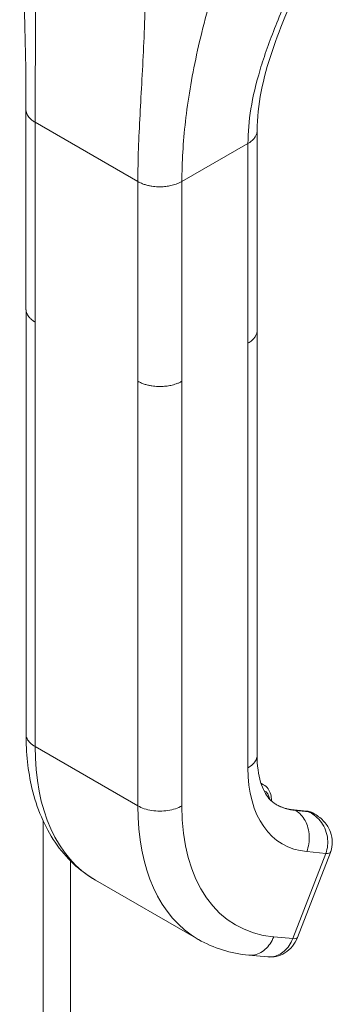
# Model space of a CAD drawing. Units: inches. Extents: x 10 to 394, y 7 to 245.
# Drawn here: x 370 to 371, y 122 to 124 of the extents above; entities that cross this region are included whole.
import ezdxf

# ---------------------------------------------------------------- set-up
doc = ezdxf.new("R2010")
doc.units = ezdxf.units.IN
doc.header["$LTSCALE"] = 24
doc.header["$MEASUREMENT"] = 0
doc.layers.add('Visible (ANSI)', color=7, linetype='Continuous', lineweight=5)
doc.layers.add('Visible Narrow (ANSI)', color=7, linetype='Continuous', lineweight=5)

msp = doc.modelspace()

# ---------------------------------------------------------------- linework, layer by layer
at = {"layer": 'Visible (ANSI)'}
for p, q in [((370.8164, 123.8594), (370.8164, 123.8594)), ((370.4399, 123.3403), (370.4399, 123.7945)), ((370.9659, 123.2922), (370.9659, 123.7465)), ((370.4399, 123.3403), (370.4399, 123.3403)), ((370.44, 123.3394), (370.44, 122.3747)), ((370.9658, 123.2913), (370.9658, 122.3266)), ((370.9659, 123.2922), (370.9659, 123.2922)), ((370.9747, 122.2627), (370.9807, 122.2593)), ((371.0792, 122.1991), (371.0503, 122.2018)), ((370.4787, 122.1776), (370.4787, 108.8538)), ((371.0966, 122.1925), (371.0924, 122.195)), ((371.0576, 121.9114), (371.1328, 122.1053)), ((370.5983, 122.042), (370.8322, 121.9073)), ((370.947, 121.8716), (370.9904, 121.8676)), ((370.9904, 121.8676), (370.9904, 121.8676))]:
    msp.add_line(p, q, dxfattribs=at)
for centre, major_axis, ratio, start_param, end_param in [((371.1623, 122.4806), (-0.1533, -0.2662), 0.578093, 6.283183, 6.283185), ((370.9284, 122.6152), (-0.3301, -0.5732), 0.578093, 6.283183, 6.283185), ((371.0135, 121.9285), (0.0441, -0.0171), 0.209664, 6.283029, 6.283035)]:
    msp.add_ellipse(centre, major_axis=major_axis, ratio=ratio, start_param=start_param, end_param=end_param, dxfattribs=at)
for points in [[(370.4399, 123.7945), (370.4399, 123.9581), (370.4342, 124.1355), (370.4256, 124.3136)], [(371.0973, 122.1922), (371.0973, 122.1922), (371.0972, 122.1922), (371.0972, 122.1922)], [(370.947, 121.8716), (370.9062, 121.8753), (370.8666, 121.8875), (370.8322, 121.9073)]]:
    msp.add_open_spline(points, degree=3, dxfattribs=at)
for points, knots in [([(371.0723, 124.1049), (371.0457, 124.0449), (371.0197, 123.986), (370.9794, 123.8661), (370.9659, 123.8044), (370.9659, 123.7465)], [0, 0, 0, 0, 0.927508, 0.927508, 1.885882, 1.885882, 1.885882, 1.885882]), ([(370.5983, 122.042), (370.5622, 122.0628), (370.5306, 122.0927), (370.482, 122.1639), (370.4644, 122.2059), (370.4444, 122.2899), (370.44, 122.3315), (370.44, 122.3747)], [0, 0, 0, 0, 0.765303, 0.765303, 1.534093, 1.534093, 2.180875, 2.180875, 2.180875, 2.180875]), ([(370.9658, 122.3266), (370.9658, 122.3029), (370.9689, 122.2819), (370.9789, 122.2489), (370.9858, 122.2366), (370.9978, 122.2221), (371.0031, 122.2178), (371.009, 122.2144)], [0, 0, 0, 0, 0.40046, 0.40046, 0.792243, 0.792243, 1.078817, 1.078817, 1.078817, 1.078817]), ([(370.9987, 122.222), (370.9987, 122.2221), (370.9987, 122.2222), (370.9987, 122.2274), (370.9981, 122.2324), (370.9956, 122.2417), (370.9936, 122.246), (370.9882, 122.2537), (370.9847, 122.257), (370.9807, 122.2593)], [4.7074052, 4.7074052, 4.7074052, 4.7074052, 4.7131625, 4.7131625, 4.9753486, 4.9753486, 5.2375347, 5.2375347, 5.4997209, 5.4997209, 5.4997209, 5.4997209]), ([(371.0085, 122.2147), (371.011, 122.2132), (371.0135, 122.2119), (371.0187, 122.2095), (371.0214, 122.2084), (371.0268, 122.2065), (371.0296, 122.2056), (371.0353, 122.2041), (371.0382, 122.2035), (371.0441, 122.2024), (371.0472, 122.202), (371.0503, 122.2018)], [2.3581282, 2.3581282, 2.3581282, 2.3581282, 2.4101013, 2.4101013, 2.4620745, 2.4620745, 2.5140476, 2.5140476, 2.5660207, 2.5660207, 2.6179939, 2.6179939, 2.6179939, 2.6179939]), ([(371.0792, 122.1991), (371.0801, 122.199), (371.081, 122.1989), (371.0829, 122.1986), (371.0838, 122.1984), (371.0856, 122.1979), (371.0865, 122.1976), (371.0882, 122.197), (371.0891, 122.1967), (371.0908, 122.1959), (371.0916, 122.1954), (371.0924, 122.195)], [0.5235988, 0.5235988, 0.5235988, 0.5235988, 0.5755719, 0.5755719, 0.627545, 0.627545, 0.6795182, 0.6795182, 0.7314913, 0.7314913, 0.7834645, 0.7834645, 0.7834645, 0.7834645]), ([(371.0973, 122.1922), (371.1053, 122.1876), (371.1126, 122.1817), (371.1247, 122.1681), (371.1296, 122.1601), (371.1355, 122.1442), (371.137, 122.1362), (371.137, 122.1212), (371.1358, 122.114), (371.1333, 122.1066), (371.133, 122.1059), (371.1328, 122.1053)], [0, 0, 0, 0, 0.1169028, 0.1169028, 0.2324853, 0.2324853, 0.3331803, 0.3331803, 0.4235683, 0.4235683, 0.432738, 0.432738, 0.432738, 0.432738]), ([(371.0576, 121.9114), (371.0548, 121.9043), (371.0509, 121.8976), (371.0413, 121.8858), (371.0355, 121.8806), (371.0229, 121.873), (371.016, 121.8702), (371.003, 121.8674), (370.9966, 121.867), (370.9904, 121.8676)], [0.0001869, 0.0001869, 0.0001869, 0.0001869, 0.0973397, 0.0973397, 0.1949057, 0.1949057, 0.2875726, 0.2875726, 0.3676703, 0.3676703, 0.3676703, 0.3676703])]:
    msp.add_open_spline(points, degree=3, knots=knots, dxfattribs=at)
at = {"layer": 'Visible Narrow (ANSI)'}
for p, q in [((370.707, 123.9213), (370.707, 123.9213)), ((370.8132, 123.8407), (370.8132, 123.8407)), ((370.8141, 123.8463), (370.8141, 123.8463)), ((370.4607, 123.3114), (370.4607, 123.7657)), ((370.4607, 123.7657), (370.6945, 123.631)), ((370.805, 123.7855), (370.805, 123.7855)), ((370.7948, 123.631), (370.9451, 123.7176)), ((370.9451, 123.2633), (370.9451, 123.7176)), ((370.6945, 123.1768), (370.6945, 123.631)), ((370.7948, 123.1768), (370.7948, 123.631)), ((370.4607, 123.3114), (370.4607, 122.3458)), ((370.9451, 123.2633), (370.9451, 122.2977)), ((370.6945, 123.1768), (370.6945, 122.2112)), ((370.7948, 123.1768), (370.7948, 122.2112)), ((370.6945, 122.2112), (370.4607, 122.3458)), ((371.0821, 122.1982), (371.0532, 122.2008)), ((371.0532, 122.2008), (371.0537, 122.2005)), ((371.0537, 122.2005), (371.0826, 122.1979)), ((371.0826, 122.1979), (371.0821, 122.1982)), ((370.5409, 122.0863), (370.5409, 108.8259)), ((371.047, 121.9093), (371.1221, 122.1031)), ((371.0787, 122.1071), (371.1221, 122.1031)), ((371.0036, 121.9133), (371.047, 121.9093))]:
    msp.add_line(p, q, dxfattribs=at)
for centre, major_axis, ratio, start_param, end_param in [((370.9284, 122.6151), (-0.3301, -0.5732), 0.578093, 5.495853, 6.283183), ((371.2123, 122.4516), (-0.1886, -0.3275), 0.578093, 5.495853, 6.543051), ((370.9453, 122.1979), (0.0354, 0.0614), 0.578093, 0, 0.146866), ((370.9531, 122.1934), (0.0298, 0.0518), 0.578093, 5.67181, 6.33343), ((371.1622, 122.4805), (-0.3301, -0.5732), 0.578093, 5.495853, 6.283183), ((371.2123, 122.4516), (-0.2947, -0.5118), 0.578093, 5.495853, 6.543051), ((371.1617, 122.4808), (-0.1532, -0.2661), 0.578093, 0.001838, 0.259866), ((371.1622, 122.4805), (-0.1532, -0.2661), 0.578093, 0, 0.259866), ((371.0492, 122.1907), (0.001, 0.0111), 0.788574, 5.935257, 6.283185), ((371.0782, 122.1881), (0.001, 0.0111), 0.788574, 5.935257, 6.283185), ((371.057, 122.1336), (0.0354, 0.0614), 0.578093, 0, 0.259866), ((370.8907, 122.3997), (-0.1712, -0.2973), 0.578093, 6.181412, 6.181415), ((371.0887, 122.1223), (0.044, -0.0171), 0.209643, 5.650641, 6.283009), ((371.0135, 121.9285), (0.044, -0.0171), 0.209664, 5.650597, 6.283179)]:
    msp.add_ellipse(centre, major_axis=major_axis, ratio=ratio, start_param=start_param, end_param=end_param, dxfattribs=at)
for points, knots in [([(370.4607, 123.7657), (370.4607, 123.8148), (370.4611, 123.8656), (370.4613, 123.9196), (370.4615, 123.9737), (370.4615, 124.031), (370.4615, 124.0901), (370.4614, 124.1493), (370.4613, 124.2102), (370.4625, 124.2773)], [0, 0, 0, 0, 0.333333, 0.333333, 0.333333, 0.666667, 0.666667, 0.666667, 1, 1, 1, 1]), ([(370.6945, 123.631), (370.6945, 123.6801), (370.6966, 123.7299), (370.6994, 123.7825), (370.7022, 123.8351), (370.7057, 123.8904), (370.7082, 123.9481), (370.7107, 124.0057), (370.7124, 124.0656), (370.713, 124.133)], [0, 0, 0, 0, 0.333333, 0.333333, 0.333333, 0.666667, 0.666667, 0.666667, 1, 1, 1, 1]), ([(370.7948, 123.631), (370.7948, 123.6746), (370.7973, 123.7199), (370.8029, 123.7679), (370.8084, 123.8159), (370.8168, 123.8664), (370.8283, 123.9195), (370.8398, 123.9725), (370.8543, 124.028), (370.8726, 124.0888)], [0, 0, 0, 0, 0.333333, 0.333333, 0.333333, 0.666667, 0.666667, 0.666667, 1, 1, 1, 1]), ([(370.9451, 123.7176), (370.9451, 123.7422), (370.9472, 123.7686), (370.9518, 123.7966), (370.9564, 123.8246), (370.9634, 123.8542), (370.9729, 123.8857), (370.9824, 123.9171), (370.9944, 123.9505), (371.0083, 123.9856), (371.0222, 124.0208), (371.0379, 124.0578), (371.0552, 124.0982)], [0, 0, 0, 0, 0.25, 0.25, 0.25, 0.5, 0.5, 0.5, 0.75, 0.75, 0.75, 1, 1, 1, 1]), ([(370.4399, 123.7945), (370.4399, 123.7937), (370.4401, 123.7916), (370.4407, 123.7881), (370.4422, 123.7841), (370.4446, 123.7798), (370.4482, 123.7752), (370.4533, 123.7705), (370.458, 123.7673), (370.4607, 123.7657)], [0.5515353, 0.5515353, 0.5515353, 0.5515353, 0.6, 0.6666667, 0.7333333, 0.8, 0.8666667, 0.9333333, 1, 1, 1, 1]), ([(370.9451, 123.7176), (370.947, 123.7187), (370.9504, 123.7209), (370.9545, 123.7242), (370.9578, 123.7274), (370.9604, 123.7307), (370.9625, 123.7339), (370.964, 123.7371), (370.9651, 123.7403), (370.9657, 123.7435), (370.9659, 123.7455), (370.9659, 123.7465)], [0, 0, 0, 0, 0.0625, 0.125, 0.1875, 0.25, 0.3125, 0.375, 0.4375, 0.5, 0.5503525, 0.5503525, 0.5503525, 0.5503525]), ([(370.4607, 123.3114), (370.458, 123.313), (370.4556, 123.3146), (370.4536, 123.3162), (370.4516, 123.3178), (370.4499, 123.3194), (370.4484, 123.3209), (370.447, 123.3225), (370.4458, 123.324), (370.4448, 123.3255), (370.4438, 123.327), (370.443, 123.3284), (370.4423, 123.3298), (370.4417, 123.3312), (370.4412, 123.3325), (370.4408, 123.3338), (370.4405, 123.3351), (370.4402, 123.3364), (370.4401, 123.3376), (370.44, 123.3385), (370.4399, 123.3394), (370.4399, 123.3403)], [0, 0, 0, 0, 0.0666667, 0.0666667, 0.0666667, 0.1333333, 0.1333333, 0.1333333, 0.2, 0.2, 0.2, 0.2666667, 0.2666667, 0.2666667, 0.3333333, 0.3333333, 0.3333333, 0.4, 0.4, 0.4, 0.4484202, 0.4484202, 0.4484202, 0.4484202]), ([(370.9659, 123.2922), (370.9659, 123.2913), (370.9658, 123.2903), (370.9657, 123.2894), (370.9656, 123.2883), (370.9653, 123.2872), (370.9651, 123.2861), (370.9648, 123.285), (370.9644, 123.2839), (370.964, 123.2828), (370.9635, 123.2818), (370.963, 123.2807), (370.9624, 123.2796), (370.9618, 123.2785), (370.9611, 123.2775), (370.9603, 123.2764), (370.9595, 123.2753), (370.9587, 123.2742), (370.9577, 123.2732), (370.9567, 123.2721), (370.9556, 123.271), (370.9543, 123.2699), (370.9531, 123.2688), (370.9517, 123.2677), (370.9502, 123.2666), (370.9487, 123.2655), (370.947, 123.2644), (370.9451, 123.2633)], [0.4497632, 0.4497632, 0.4497632, 0.4497632, 0.5, 0.5, 0.5, 0.5625, 0.5625, 0.5625, 0.625, 0.625, 0.625, 0.6875, 0.6875, 0.6875, 0.75, 0.75, 0.75, 0.8125, 0.8125, 0.8125, 0.875, 0.875, 0.875, 0.9375, 0.9375, 0.9375, 1, 1, 1, 1]), ([(370.7948, 123.1768), (370.7926, 123.1755), (370.7905, 123.1744), (370.7883, 123.1735), (370.7862, 123.1725), (370.7841, 123.1717), (370.782, 123.1709), (370.7799, 123.1702), (370.7779, 123.1695), (370.7758, 123.169), (370.7738, 123.1684), (370.7718, 123.1679), (370.7699, 123.1675), (370.7679, 123.167), (370.7659, 123.1667), (370.764, 123.1664), (370.7621, 123.166), (370.7601, 123.1658), (370.7582, 123.1656), (370.7562, 123.1653), (370.7543, 123.1652), (370.7523, 123.165), (370.7504, 123.1649), (370.7484, 123.1648), (370.7463, 123.1648), (370.7443, 123.1648), (370.7422, 123.1648), (370.7401, 123.1649), (370.7379, 123.165), (370.7357, 123.1651), (370.7335, 123.1653), (370.7312, 123.1655), (370.7289, 123.1658), (370.7264, 123.1662), (370.724, 123.1665), (370.7215, 123.167), (370.719, 123.1676), (370.7164, 123.1682), (370.7137, 123.1689), (370.711, 123.1697), (370.7083, 123.1705), (370.7056, 123.1715), (370.7028, 123.1727), (370.7, 123.1738), (370.6973, 123.1752), (370.6945, 123.1768)], [0, 0, 0, 0, 0.066667, 0.066667, 0.066667, 0.133333, 0.133333, 0.133333, 0.2, 0.2, 0.2, 0.266667, 0.266667, 0.266667, 0.333333, 0.333333, 0.333333, 0.4, 0.4, 0.4, 0.466667, 0.466667, 0.466667, 0.533333, 0.533333, 0.533333, 0.6, 0.6, 0.6, 0.666667, 0.666667, 0.666667, 0.733333, 0.733333, 0.733333, 0.8, 0.8, 0.8, 0.866667, 0.866667, 0.866667, 0.933333, 0.933333, 0.933333, 1, 1, 1, 1]), ([(370.4607, 122.3458), (370.452, 122.3509), (370.4424, 122.3604), (370.44, 122.3711), (370.44, 122.3747)], [0, 0, 0, 0, 0.3333333, 0.5, 0.5, 0.5, 0.5]), ([(370.9658, 122.3266), (370.9658, 122.323), (370.9634, 122.3123), (370.9538, 122.3028), (370.9451, 122.2977)], [0.5, 0.5, 0.5, 0.5, 0.6666667, 1, 1, 1, 1]), ([(371.0972, 122.1922), (371.0965, 122.1926), (371.0959, 122.193), (371.0952, 122.1933), (371.0911, 122.1954), (371.087, 122.1967), (371.0826, 122.1979)], [0.8064391, 0.8064391, 0.8064391, 0.8064391, 0.8333333, 0.8333333, 0.8333333, 1, 1, 1, 1]), ([(371.1221, 122.1031), (371.1243, 122.1086), (371.1257, 122.1146), (371.1264, 122.121), (371.1271, 122.1273), (371.1269, 122.134), (371.1258, 122.1407), (371.1247, 122.1474), (371.1225, 122.1541), (371.1197, 122.1603), (371.1168, 122.1665), (371.1133, 122.1722), (371.1092, 122.1772), (371.1051, 122.1821), (371.1006, 122.1863), (371.0961, 122.1898), (371.0917, 122.1932), (371.0872, 122.1958), (371.0826, 122.1979)], [0.0000011, 0.0000011, 0.0000011, 0.0000011, 0.1666667, 0.1666667, 0.1666667, 0.3333333, 0.3333333, 0.3333333, 0.5, 0.5, 0.5, 0.6666667, 0.6666667, 0.6666667, 0.8333333, 0.8333333, 0.8333333, 1, 1, 1, 1]), ([(371.0036, 121.9133), (370.9992, 121.902), (370.9858, 121.8822), (370.9634, 121.8715), (370.9503, 121.8713), (370.947, 121.8716)], [0, 0, 0, 0, 0.3333333, 0.6666667, 0.7779442, 0.7779442, 0.7779442, 0.7779442]), ([(370.9904, 121.8676), (370.9937, 121.8673), (370.9969, 121.8673), (371.0002, 121.8678), (371.01, 121.869), (371.0196, 121.8736), (371.0277, 121.8809), (371.0359, 121.8881), (371.0426, 121.898), (371.047, 121.9093)], [0.2221446, 0.2221446, 0.2221446, 0.2221446, 0.3333333, 0.3333333, 0.3333333, 0.6666667, 0.6666667, 0.6666667, 1, 1, 1, 1])]:
    msp.add_open_spline(points, degree=3, knots=knots, dxfattribs=at)
for points in [[(370.6945, 123.631), (370.6973, 123.6295), (370.7028, 123.6268), (370.7111, 123.6238), (370.719, 123.6217), (370.7265, 123.6204), (370.7335, 123.6195), (370.7401, 123.6191), (370.7464, 123.619), (370.7524, 123.6193), (370.7582, 123.6198), (370.764, 123.6206), (370.7698, 123.6217), (370.7758, 123.6232), (370.782, 123.6251), (370.7883, 123.6276), (370.7926, 123.6298), (370.7948, 123.631)], [(370.7948, 122.2112), (370.786, 122.2061), (370.7639, 122.1988), (370.7255, 122.1988), (370.7033, 122.2061), (370.6945, 122.2112)], [(371.0537, 122.2005), (371.0624, 122.1955), (371.0775, 122.1794), (371.0871, 122.1436), (371.0831, 122.1184), (371.0787, 122.1071)]]:
    msp.add_open_spline(points, degree=3, dxfattribs=at)

doc.saveas('drawing.dxf')
